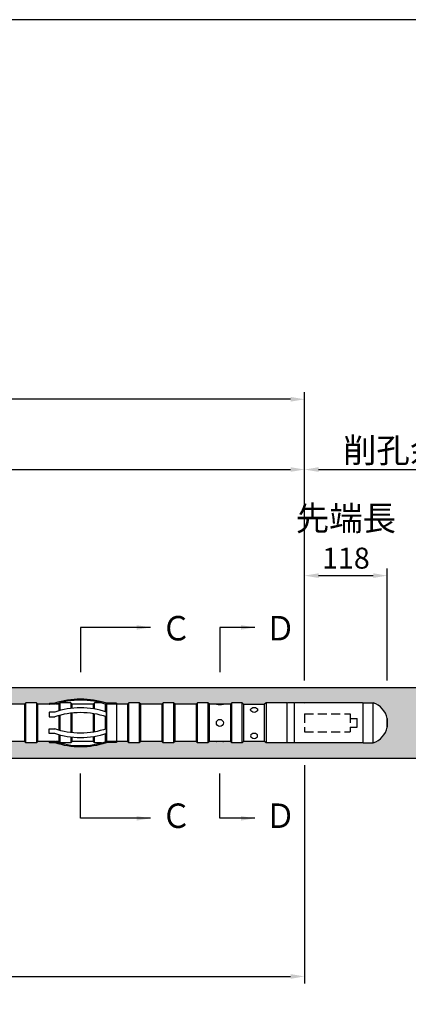
# Model space of a CAD drawing. Extents: x 0 to 841, y 0 to 594.
# Drawn here: x 689 to 745, y 433 to 574 of the extents above; entities that cross this region are included whole.
import ezdxf
from ezdxf.enums import TextEntityAlignment as Align

# ---------------------------------------------------------------- set-up
doc = ezdxf.new("R2010")
doc.units = 0
doc.header["$MEASUREMENT"] = 0
doc.linetypes.add('DASHED', pattern=[19.05, 12.7, -6.35])
doc.layers.get('0').update_dxf_attribs({"linetype": 'CONTINUOUS'})
doc.layers.get('DEFPOINTS').update_dxf_attribs({"linetype": 'CONTINUOUS'})
for name, color, linetype in [('2', 3, 'CONTINUOUS'), ('3', 6, 'CONTINUOUS'), ('4', 1, 'CONTINUOUS'), ('5', 2, 'CONTINUOUS')]:
    doc.layers.add(name, color=color, linetype=linetype)
doc.styles.get("Standard").update_dxf_attribs({"font": 'romans.shx', "bigfont": 'extfont.shx'})
doc.styles.add('STYLE1', font='romans.shx', dxfattribs={"width": 0.8, "height": 3.5, "bigfont": 'extfont.shx'})
doc.styles.add('STYLE2', font='romans.shx', dxfattribs={"width": 0.8, "height": 3, "bigfont": 'extfont.shx'})
doc.dimstyles.get("Standard").update_dxf_attribs({"dimtxt": 0.18, "dimasz": 0.18, "dimexe": 0.18, "dimexo": 0.0625, "dimgap": 0.09, "dimtad": 0, "dimtih": 1, "dimtoh": 1, "dimdec": 4, "dimzin": 0, "dimdsep": 46, "dimtxsty": 'Standard', "dimcen": 0.09, "dimadec": 0, "dimazin": 0, "dimtfac": 1, "dimtdec": 4, "dimtofl": 0, "dimtmove": 0, "dimatfit": 3, "dimfxl": 0, "dimtolj": 1, "dimtzin": 0, "dimarcsym": 0})

# ---------------------------------------------------------------- blocks, each defined once
blk = doc.blocks.new('*D22')
at = {"layer": '2', "color": 0, "lineweight": -2}
for p, q in [((623.34, 469.62), (623.34, 436.26)), ((729.84, 467.45), (729.84, 436.26)), ((625.34, 437.26), (727.84, 437.26))]:
    blk.add_line(p, q, dxfattribs=at)
at = {"layer": '2', "color": 0}
for points in [[(625.34, 437.59), (625.34, 436.92), (623.34, 437.26)], [(727.84, 437.59), (727.84, 436.92), (729.84, 437.26)]]:
    blk.add_solid(points, dxfattribs=at)
at = {"layer": 'DEFPOINTS', "color": 0}
for p in [(623.34, 470.62), (729.84, 468.45), (729.84, 437.26)]:
    blk.add_point(p, dxfattribs=at)
at = {"layer": '2', "color": 0, "insert": (676.59, 440.01), "char_height": 3.5, "attachment_point": 5, "style": 'STYLE1'}
blk.add_mtext('\\A1;耐荷体部', dxfattribs=at)
blk = doc.blocks.new('*D25')
at = {"layer": '2', "color": 0, "lineweight": -2}
for p, q in [((121.67, 501.57), (121.67, 520.75)), ((729.84, 509.54), (729.84, 520.75)), ((727.84, 519.75), (123.67, 519.75))]:
    blk.add_line(p, q, dxfattribs=at)
at = {"layer": '2', "color": 0}
for points in [[(123.67, 520.08), (123.67, 519.41), (121.67, 519.75)], [(727.84, 520.08), (727.84, 519.41), (729.84, 519.75)]]:
    blk.add_solid(points, dxfattribs=at)
at = {"layer": 'DEFPOINTS', "color": 0}
for p in [(121.67, 519.75), (729.84, 508.54), (121.67, 500.57)]:
    blk.add_point(p, dxfattribs=at)
at = {"layer": '2', "color": 0, "insert": (421.11, 522.5), "char_height": 3.5, "attachment_point": 5, "style": 'STYLE1'}
blk.add_mtext('\\A1;アンカー長（テンドン自由長）   ｌｓｆ＝', dxfattribs=at)
blk = doc.blocks.new('*D29')
at = {"layer": '2', "color": 0, "lineweight": -2}
for p, q in [((479.84, 479.55), (479.84, 510.71)), ((481.84, 509.71), (727.84, 509.71)), ((729.84, 479.55), (729.84, 510.71))]:
    blk.add_line(p, q, dxfattribs=at)
at = {"layer": '2', "color": 0}
for points in [[(481.84, 510.04), (481.84, 509.38), (479.84, 509.71)], [(727.84, 510.04), (727.84, 509.38), (729.84, 509.71)]]:
    blk.add_solid(points, dxfattribs=at)
at = {"layer": 'DEFPOINTS', "color": 0}
for p in [(729.84, 509.71), (479.84, 478.55), (729.84, 478.55)]:
    blk.add_point(p, dxfattribs=at)
at = {"layer": '2', "color": 0, "insert": (605.03, 512.46), "char_height": 3.5, "attachment_point": 5, "style": 'STYLE1'}
blk.add_mtext('\\A1;アンカー体長  ｌａ＝', dxfattribs=at)
blk = doc.blocks.new('*D30')
at = {"layer": '2', "color": 0, "lineweight": -2}
for p, q in [((729.84, 479.55), (729.84, 510.7)), ((731.84, 509.7), (757.84, 509.7)), ((759.84, 482.58), (759.84, 510.7))]:
    blk.add_line(p, q, dxfattribs=at)
at = {"layer": '2', "color": 0}
for points in [[(731.84, 510.04), (731.84, 509.37), (729.84, 509.7)], [(757.84, 510.04), (757.84, 509.37), (759.84, 509.7)]]:
    blk.add_solid(points, dxfattribs=at)
at = {"layer": 'DEFPOINTS', "color": 0}
for p in [(759.84, 509.7), (759.84, 481.58), (729.84, 478.55)]:
    blk.add_point(p, dxfattribs=at)
at = {"layer": '2', "color": 0, "insert": (744.87, 512.45), "char_height": 3.5, "attachment_point": 5, "style": 'STYLE1'}
blk.add_mtext('\\A1;削孔余長  ', dxfattribs=at)
blk = doc.blocks.new('*D32')
at = {"layer": '2', "color": 0, "lineweight": -2}
for p, q in [((729.84, 479.55), (729.84, 495.54)), ((741.64, 479.55), (741.64, 495.54)), ((731.84, 494.54), (739.64, 494.54))]:
    blk.add_line(p, q, dxfattribs=at)
at = {"layer": '2', "color": 0}
for points in [[(731.84, 494.88), (731.84, 494.21), (729.84, 494.54)], [(739.64, 494.88), (739.64, 494.21), (741.64, 494.54)]]:
    blk.add_solid(points, dxfattribs=at)
at = {"layer": 'DEFPOINTS', "color": 0}
for p in [(741.64, 494.54), (729.84, 478.55), (741.64, 478.55)]:
    blk.add_point(p, dxfattribs=at)
at = {"layer": '2', "color": 0, "insert": (735.74, 497.04), "char_height": 3, "attachment_point": 5, "style": 'STYLE2'}
blk.add_mtext('\\A1;118', dxfattribs=at)

msp = doc.modelspace()

# ---------------------------------------------------------------- hatches: boundary and pattern name
h = msp.add_hatch()
h.set_pattern_fill('AR-CONC', color=256, style=0)
h.set_pattern_definition([(50, (841, -494.9497), (7.172602, -0.62752), [0.75, -8.25]), (355, (841, -494.95), (-1.387513, 7.52192), [0.6, -6.6]), (100.4514, (841.598, -495.002), (5.785094, 6.894395), [0.6374, -7.01142]), (46.1842, (841, -492.95), (10.67241, -1.65519), [1.125, -12.375]), (96.6356, (841.889, -493.088), (9.34663, 9.74118), [0.9561, -10.51713]), (351.1842, (841, -492.95), (9.34662, 9.74119), [0.9, -9.9]), (21, (842, -493.4497), (5.96907, -4.02619), [0.75, -8.25]), (326, (842, -493.45), (2.433153, 7.2515), [0.6, -6.6]), (71.4514, (842.4974, -493.785), (8.402226, 3.225305), [0.6374, -7.01142]), (37.5, (841, -494.9497), (0.1215986, 3.3289385), [0, -6.52, 0, -6.7, 0, -6.625]), (7.5, (841, -494.9497), (2.630695, 3.944117), [0, -3.82, 0, -6.37, 0, -2.525]), (327.5, (838.77, -494.9497), (5.3382244, -0.225549), [0, -2.5, 0, -7.8, 0, -10.35]), (317.5, (837.77, -494.9497), (5.831862, 1.00105), [0, -3.25, 0, -5.18, 0, -7.35])])
h.paths.add_polyline_path([(759.83916, 478.54815), (581.43104, 478.54815, 0.22201122), (580.3131, 475.89815), (613.73916, 475.89815), (613.73916, 476.04815), (614.51402, 476.04815, -0.230310671), (621.89577, 476.04806), (623.33916, 476.04806), (623.33916, 476.37315), (623.63916, 476.67315), (630.78916, 476.67315), (631.33916, 476.67315), (631.53916, 476.47315), (633.13916, 476.47315), (633.33916, 476.67315), (634.33916, 476.67315), (634.33916, 476.33815), (635.93012, 476.33815), (635.91053, 476.49597, -1), (636.26778, 476.54033), (636.29289, 476.33815), (637.43012, 476.33815), (637.41053, 476.49597, -1), (637.76778, 476.54033), (637.79289, 476.33815), (638.93012, 476.33815), (638.91053, 476.49597, -1), (639.26778, 476.54033), (639.29289, 476.33815), (640.43012, 476.33815), (640.41053, 476.49597, -1), (640.76778, 476.54033), (640.79289, 476.33815), (641.93012, 476.33815), (641.91053, 476.49597, -1), (642.26778, 476.54033), (642.29289, 476.33815), (643.43012, 476.33815), (643.41053, 476.49597, -1), (643.76778, 476.54033), (643.79289, 476.33815), (644.93012, 476.33815), (644.91053, 476.49597, -1), (645.26778, 476.54033), (645.29289, 476.33815), (646.43012, 476.33815), (646.41053, 476.49597, -1), (646.76778, 476.54033), (646.79289, 476.33815), (647.93012, 476.33815), (647.91053, 476.49597, -1), (648.26778, 476.54033), (648.29289, 476.33815), (649.43012, 476.33815), (649.41053, 476.49597, -1), (649.76778, 476.54033), (649.79289, 476.33815), (650.93012, 476.33815), (650.91053, 476.49597, -1), (651.26778, 476.54033), (651.29289, 476.33815), (652.43012, 476.33815), (652.41053, 476.49597, -1), (652.76778, 476.54033), (652.79289, 476.33815), (653.93012, 476.33815), (653.91053, 476.49597, -1), (654.26778, 476.54033), (654.29289, 476.33815), (655.43012, 476.33815), (655.41053, 476.49597, -1), (655.76778, 476.54033), (655.79289, 476.33815), (656.93012, 476.33815), (656.91053, 476.49597, -1), (657.26778, 476.54033), (657.29289, 476.33815), (658.43012, 476.33815), (658.41053, 476.49597, -1), (658.76778, 476.54033), (658.79289, 476.33815), (659.93012, 476.33815), (659.91053, 476.49597, -1), (660.26778, 476.54033), (660.29289, 476.33815), (661.43012, 476.33815), (661.41053, 476.49597, -1), (661.76778, 476.54033), (661.79289, 476.33815), (662.93012, 476.33815), (662.91053, 476.49597, -1), (663.26778, 476.54033), (663.29289, 476.33815), (664.43012, 476.33815), (664.41053, 476.49597, -1), (664.76778, 476.54033), (664.79289, 476.33815), (665.93012, 476.33815), (665.91053, 476.49597, -1), (666.26778, 476.54033), (666.29289, 476.33815), (667.43012, 476.33815), (667.41053, 476.49597, -1), (667.76778, 476.54033), (667.79289, 476.33815), (668.93012, 476.33815), (668.91053, 476.49597, -1), (669.26778, 476.54033), (669.29289, 476.33815), (670.43012, 476.33815), (670.41053, 476.49597, -1), (670.76778, 476.54033), (670.79289, 476.33815), (671.93012, 476.33815), (671.91053, 476.49597, -1), (672.26778, 476.54033), (672.29289, 476.33815), (673.43012, 476.33815), (673.41053, 476.49597, -1), (673.76778, 476.54033), (673.79289, 476.33815), (674.93012, 476.33815), (674.91053, 476.49597, -1), (675.26778, 476.54033), (675.29289, 476.33815), (676.43012, 476.33815), (676.41053, 476.49597, -1), (676.76778, 476.54033), (676.79289, 476.33815), (678.33916, 476.33815), (678.33916, 476.67315), (679.33916, 476.67315), (679.53916, 476.47315), (681.23916, 476.47315), (681.43916, 476.67315), (681.93916, 476.67315), (682.43916, 476.17315), (683.78916, 476.17315), (684.93916, 476.17315), (685.13916, 476.34815), (686.63916, 476.34815), (686.83916, 476.17315), (689.83916, 476.17315), (690.03916, 476.34815), (691.53916, 476.34815), (691.73916, 476.17315), (693.38254, 476.17315), (693.38254, 476.29815), (694.15741, 476.29815, -0.162576052), (701.53916, 476.29806), (702.98254, 476.29806), (702.98254, 476.17315), (704.53916, 476.17315), (704.73916, 476.34815), (706.23916, 476.34815), (706.43916, 476.17315), (709.43916, 476.17315), (709.63916, 476.34815), (711.13916, 476.34815), (711.33916, 476.17315), (714.33916, 476.17315), (714.53916, 476.34815), (716.03916, 476.34815), (716.23916, 476.17315), (719.23916, 476.17315), (719.43916, 476.34815), (720.93916, 476.34815), (721.13916, 476.17315), (724.13916, 476.17315), (724.33916, 476.34815), (727.28916, 476.34815), (728.28916, 476.34815), (729.82183, 476.34815), (738.08916, 476.34815), (739.63916, 476.34815, -0.267099889), (741.63916, 474.12315), (741.63916, 472.87315, -0.267099889), (739.63916, 470.64815), (738.18916, 470.64815), (729.85648, 470.64815), (728.38916, 470.64815), (727.38916, 470.64815), (724.33916, 470.64815), (724.13916, 470.82315), (721.13916, 470.82315), (720.93916, 470.64815), (719.43916, 470.64815), (719.23916, 470.82315), (716.23916, 470.82315), (716.03916, 470.64815), (714.53916, 470.64815), (714.33916, 470.82315), (711.33916, 470.82315), (711.13916, 470.64815), (709.63916, 470.64815), (709.43916, 470.82315), (706.43916, 470.82315), (706.23916, 470.64815), (704.73916, 470.64815), (704.53916, 470.82315), (702.98254, 470.82315), (702.98254, 470.69825), (701.53916, 470.69825, -0.162576052), (694.15741, 470.69815), (693.38254, 470.69815), (693.38254, 470.82315), (691.73916, 470.82315), (691.53916, 470.64815), (690.03916, 470.64815), (689.83916, 470.82315), (686.83916, 470.82315), (686.63916, 470.64815), (685.13916, 470.64815), (684.93916, 470.82315), (683.88916, 470.82315), (682.43916, 470.82315), (681.93916, 470.32315), (681.43916, 470.32315), (681.23916, 470.52315), (679.53916, 470.52315), (679.33916, 470.32315), (678.33916, 470.32315), (678.33916, 470.65815), (677.49819, 470.65815), (677.51778, 470.50033, -1), (677.16053, 470.45597), (677.13542, 470.65815), (675.99819, 470.65815), (676.01778, 470.50033, -1), (675.66053, 470.45597), (675.63542, 470.65815), (674.49819, 470.65815), (674.51778, 470.50033, -1), (674.16053, 470.45597), (674.13542, 470.65815), (672.99819, 470.65815), (673.01778, 470.50033, -1), (672.66053, 470.45597), (672.63542, 470.65815), (671.49819, 470.65815), (671.51778, 470.50033, -1), (671.16053, 470.45597), (671.13542, 470.65815), (669.99819, 470.65815), (670.01778, 470.50033, -1), (669.66053, 470.45597), (669.63542, 470.65815), (668.49819, 470.65815), (668.51778, 470.50033, -1), (668.16053, 470.45597), (668.13542, 470.65815), (666.99819, 470.65815), (667.01778, 470.50033, -1), (666.66053, 470.45597), (666.63542, 470.65815), (665.49819, 470.65815), (665.51778, 470.50033, -1), (665.16053, 470.45597), (665.13542, 470.65815), (663.99819, 470.65815), (664.01778, 470.50033, -1), (663.66053, 470.45597), (663.63542, 470.65815), (662.49819, 470.65815), (662.51778, 470.50033, -1), (662.16053, 470.45597), (662.13542, 470.65815), (660.99819, 470.65815), (661.01778, 470.50033, -1), (660.66053, 470.45597), (660.63542, 470.65815), (659.49819, 470.65815), (659.51778, 470.50033, -1), (659.16053, 470.45597), (659.13542, 470.65815), (657.99819, 470.65815), (658.01778, 470.50033, -1), (657.66053, 470.45597), (657.63542, 470.65815), (656.49819, 470.65815), (656.51778, 470.50033, -1), (656.16053, 470.45597), (656.13542, 470.65815), (654.99819, 470.65815), (655.01778, 470.50033, -1), (654.66053, 470.45597), (654.63542, 470.65815), (653.49819, 470.65815), (653.51778, 470.50033, -1), (653.16053, 470.45597), (653.13542, 470.65815), (651.99819, 470.65815), (652.01778, 470.50033, -1), (651.66053, 470.45597), (651.63542, 470.65815), (650.49819, 470.65815), (650.51778, 470.50033, -1), (650.16053, 470.45597), (650.13542, 470.65815), (648.99819, 470.65815), (649.01778, 470.50033, -1), (648.66053, 470.45597), (648.63542, 470.65815), (647.49819, 470.65815), (647.51778, 470.50033, -1), (647.16053, 470.45597), (647.13542, 470.65815), (645.99819, 470.65815), (646.01778, 470.50033, -1), (645.66053, 470.45597), (645.63542, 470.65815), (644.49819, 470.65815), (644.51778, 470.50033, -1), (644.16053, 470.45597), (644.13542, 470.65815), (642.99819, 470.65815), (643.01778, 470.50033, -1), (642.66053, 470.45597), (642.63542, 470.65815), (641.49819, 470.65815), (641.51778, 470.50033, -1), (641.16053, 470.45597), (641.13542, 470.65815), (639.99819, 470.65815), (640.01778, 470.50033, -1), (639.66053, 470.45597), (639.63542, 470.65815), (638.49819, 470.65815), (638.51778, 470.50033, -1), (638.16053, 470.45597), (638.13542, 470.65815), (636.99819, 470.65815), (637.01778, 470.50033, -1), (636.66053, 470.45597), (636.63542, 470.65815), (635.33916, 470.65815, -0.414213562), (635.51916, 470.47815, -1), (635.15916, 470.47815, -0.414213562), (635.33916, 470.65815), (634.33916, 470.65815), (634.33916, 470.32315), (633.33916, 470.32315), (633.13916, 470.52315), (631.53916, 470.52315), (631.33916, 470.32315), (630.88916, 470.32315), (623.63916, 470.32315), (623.33916, 470.62315), (623.33916, 470.94825), (621.89577, 470.94825, -0.230310671), (614.51402, 470.94815), (613.73916, 470.94815), (613.73916, 471.09815), (582.54898, 471.09815, -0.22201122), (581.43104, 468.44815), (759.83916, 468.44815)])

# ---------------------------------------------------------------- linework, layer by layer
msp.add_lwpolyline([(20, 20), (821, 20), (821, 574), (20, 574)], close=True)
at = {"layer": '3'}
for p, q in [((689.83916, 476.17315), (686.83916, 476.17315)), ((690.03916, 476.34815), (689.83916, 476.17315)), ((689.83916, 476.17315), (689.83916, 470.82315)), ((691.53916, 476.34815), (690.03916, 476.34815)), ((690.03916, 470.64815), (690.03916, 476.34815)), ((691.73916, 476.17315), (691.53916, 476.34815)), ((691.53916, 476.34815), (691.53916, 470.64815)), ((691.73916, 470.82315), (691.73916, 476.17315)), ((693.39381, 476.17315), (691.73916, 476.17315)), ((694.73916, 476.17315), (694.25706, 476.17315)), ((694.93916, 476.34815), (694.73916, 476.17315)), ((694.73916, 476.17315), (694.73916, 475.21341)), ((696.43916, 476.34815), (694.93916, 476.34815)), ((694.93916, 475.26973), (694.93916, 476.34815)), ((696.63916, 476.17315), (696.43916, 476.34815)), ((696.43916, 476.34815), (696.43916, 475.56063)), ((699.63916, 476.17315), (696.63916, 476.17315)), ((696.63916, 475.58332), (696.63916, 476.17315)), ((699.83916, 476.34815), (699.63916, 476.17315)), ((699.63916, 476.17315), (699.63916, 475.50721)), ((700.85496, 476.34815), (699.83916, 476.34815)), ((699.83916, 475.47382), (699.83916, 476.34815)), ((701.33916, 476.20553), (701.33916, 475.09291)), ((704.53916, 476.17315), (701.53916, 476.17315)), ((701.53916, 470.82315), (701.53916, 476.17315)), ((704.73916, 476.34815), (704.53916, 476.17315)), ((704.53916, 476.17315), (704.53916, 470.82315)), ((706.23916, 476.34815), (704.73916, 476.34815)), ((704.73916, 470.64815), (704.73916, 476.34815)), ((706.43916, 476.17315), (706.23916, 476.34815)), ((706.23916, 476.34815), (706.23916, 470.64815)), ((709.43916, 476.17315), (706.43916, 476.17315)), ((706.43916, 470.82315), (706.43916, 476.17315)), ((709.63916, 476.34815), (709.43916, 476.17315)), ((709.43916, 476.17315), (709.43916, 470.82315)), ((709.63916, 470.64815), (709.63916, 476.34815)), ((711.13916, 476.34815), (709.63916, 476.34815)), ((711.13916, 476.34815), (711.13916, 470.64815)), ((711.33916, 476.17315), (711.13916, 476.34815)), ((711.33916, 470.82315), (711.33916, 476.17315)), ((714.33916, 476.17315), (711.33916, 476.17315)), ((714.53916, 476.34815), (714.33916, 476.17315)), ((714.33916, 476.17315), (714.33916, 470.82315)), ((714.53916, 470.64815), (714.53916, 476.34815)), ((716.03916, 476.34815), (714.53916, 476.34815)), ((716.03916, 476.34815), (716.03916, 470.64815)), ((716.23916, 476.17315), (716.03916, 476.34815)), ((716.23916, 470.82315), (716.23916, 476.17315)), ((719.23916, 476.17315), (716.23916, 476.17315)), ((719.43916, 476.34815), (719.23916, 476.17315)), ((719.23916, 476.17315), (719.23916, 470.82315)), ((719.43916, 470.64815), (719.43916, 476.34815)), ((720.93916, 476.34815), (719.43916, 476.34815)), ((720.93916, 470.64815), (720.93916, 476.34815)), ((721.13916, 476.17315), (720.93916, 476.34815)), ((721.13916, 476.17315), (721.13916, 470.82315)), ((721.13916, 476.17315), (724.13916, 476.17315)), ((724.33916, 476.34815), (724.13916, 476.17315)), ((724.13916, 470.82315), (724.13916, 476.17315)), ((724.33916, 476.34815), (724.33916, 470.64815)), ((727.28916, 476.34815), (724.33916, 476.34815)), ((727.33916, 476.29815), (727.28916, 476.34815)), ((727.38916, 476.34815), (727.33916, 476.29815)), ((727.33916, 470.69815), (727.33916, 476.29815)), ((728.28916, 476.34815), (727.38916, 476.34815)), ((728.33916, 476.29815), (728.28916, 476.34815)), ((728.38916, 476.34815), (728.33916, 476.29815)), ((728.33916, 476.29815), (728.33916, 470.69815)), ((729.82183, 476.34815), (728.38916, 476.34815)), ((729.83916, 476.31815), (729.82183, 476.34815)), ((729.85648, 476.34815), (729.83916, 476.31815)), ((738.08916, 476.34815), (729.85648, 476.34815)), ((738.13916, 476.29815), (738.08916, 476.34815)), ((738.18916, 476.34815), (738.13916, 476.29815)), ((738.13916, 476.29815), (738.13916, 470.69815)), ((738.18916, 476.34815), (739.63916, 476.34815)), ((739.63916, 470.64815), (739.63916, 476.34815)), ((694.73916, 474.53065), (694.73916, 472.46566)), ((694.93916, 472.40934), (694.93916, 474.58697)), ((696.43916, 474.87787), (696.43916, 472.11844)), ((696.63916, 472.09574), (696.63916, 474.90056)), ((699.63916, 474.82444), (699.63916, 472.17186)), ((699.83916, 472.20525), (699.83916, 474.79105)), ((701.33916, 474.41015), (701.33916, 472.58616)), ((741.63916, 472.87315), (741.63916, 474.12315)), ((741.63916, 474.12315), (741.63916, 472.87315)), ((694.73916, 471.78289), (694.73916, 470.82315)), ((694.93916, 470.64815), (694.93916, 471.72658)), ((696.43916, 471.43568), (696.43916, 470.64815)), ((699.63916, 471.4891), (699.63916, 470.82315)), ((699.83916, 470.64815), (699.83916, 471.52249)), ((701.33916, 471.90339), (701.33916, 470.79077)), ((689.83916, 470.82315), (686.83916, 470.82315)), ((690.03916, 470.64815), (689.83916, 470.82315)), ((691.53916, 470.64815), (690.03916, 470.64815)), ((691.73916, 470.82315), (691.53916, 470.64815)), ((693.39381, 470.82315), (691.73916, 470.82315)), ((694.73916, 470.82315), (694.25706, 470.82315)), ((694.93916, 470.64815), (694.73916, 470.82315)), ((696.43916, 470.64815), (694.93916, 470.64815)), ((696.63916, 470.82315), (696.43916, 470.64815)), ((696.63916, 470.82315), (696.63916, 471.41298)), ((699.63916, 470.82315), (696.63916, 470.82315)), ((699.83916, 470.64815), (699.63916, 470.82315)), ((700.85496, 470.64815), (699.83916, 470.64815)), ((704.53916, 470.82315), (701.53916, 470.82315)), ((704.73916, 470.64815), (704.53916, 470.82315)), ((706.23916, 470.64815), (704.73916, 470.64815)), ((706.43916, 470.82315), (706.23916, 470.64815)), ((709.43916, 470.82315), (706.43916, 470.82315)), ((709.63916, 470.64815), (709.43916, 470.82315)), ((711.13916, 470.64815), (709.63916, 470.64815)), ((711.33916, 470.82315), (711.13916, 470.64815)), ((714.33916, 470.82315), (711.33916, 470.82315)), ((714.53916, 470.64815), (714.33916, 470.82315)), ((716.03916, 470.64815), (714.53916, 470.64815)), ((716.23916, 470.82315), (716.03916, 470.64815)), ((719.23916, 470.82315), (716.23916, 470.82315)), ((719.43916, 470.64815), (719.23916, 470.82315)), ((720.93916, 470.64815), (719.43916, 470.64815)), ((721.13916, 470.82315), (720.93916, 470.64815)), ((724.13916, 470.82315), (721.13916, 470.82315)), ((724.33916, 470.64815), (724.13916, 470.82315)), ((727.28916, 470.64815), (724.33916, 470.64815)), ((727.33916, 470.69815), (727.28916, 470.64815)), ((727.38916, 470.64815), (727.33916, 470.69815)), ((728.28916, 470.64815), (727.38916, 470.64815)), ((728.33916, 470.69815), (728.28916, 470.64815)), ((728.38916, 470.64815), (728.33916, 470.69815)), ((729.82183, 470.64815), (728.38916, 470.64815)), ((729.83916, 470.67815), (729.82183, 470.64815)), ((729.85648, 470.64815), (729.83916, 470.67815)), ((738.08916, 470.64815), (729.85648, 470.64815)), ((738.13916, 470.69815), (738.08916, 470.64815)), ((738.18916, 470.64815), (738.13916, 470.69815)), ((738.18916, 470.64815), (739.63916, 470.64815))]:
    msp.add_line(p, q, dxfattribs=at)
for centre, start, end in [((738.70518, 473.49724), 12.0424479, 71.8608022), ((738.70518, 473.49906), 288.1391978, 347.9575521)]:
    msp.add_arc(centre, 3, start, end, dxfattribs=at)
at = {"layer": '4'}
for p, q in [((581.43104, 478.54815), (759.83916, 478.54815)), ((581.43104, 468.44815), (759.83916, 468.44815))]:
    msp.add_line(p, q, dxfattribs=at)
at = {"layer": '5'}
for p, q in [((693.38254, 476.20815), (693.38254, 476.23815)), ((693.44254, 476.29815), (694.15741, 476.29815)), ((694.18187, 476.14815), (693.44254, 476.14815)), ((701.53916, 476.29806), (701.53916, 475.72891)), ((701.53916, 476.29806), (701.53916, 470.69825)), ((702.98254, 476.29806), (701.53916, 476.29806)), ((702.98254, 476.29806), (702.98254, 470.69825)), ((693.38254, 474.98524), (693.38254, 474.33983)), ((693.38254, 474.33989), (694.15741, 474.33989)), ((694.15741, 475.02265), (693.44254, 475.02265)), ((693.38254, 472.01106), (693.38254, 472.65648)), ((693.38254, 472.65642), (694.15741, 472.65642)), ((694.15741, 471.97365), (693.44254, 471.97365)), ((693.38254, 470.78815), (693.38254, 470.75815)), ((694.18187, 470.84815), (693.44254, 470.84815)), ((693.44254, 470.69815), (694.15741, 470.69815)), ((702.98254, 470.69825), (701.53916, 470.69825))]:
    msp.add_line(p, q, dxfattribs=at)
at = {"layer": '5', "linetype": 'DASHED', "ltscale": 0.1}
for p, q in [((729.83916, 474.77315), (736.33916, 474.77315)), ((729.83916, 474.77315), (729.83916, 472.22315)), ((736.33916, 474.77315), (736.33916, 472.22315)), ((736.33916, 474.13315), (737.33916, 474.13315)), ((736.33916, 472.86315), (737.33916, 472.86315)), ((737.33916, 472.86315), (737.33916, 474.13315)), ((729.83916, 472.22315), (736.33916, 472.22315))]:
    msp.add_line(p, q, dxfattribs=at)
at = {"layer": '5'}
msp.add_circle((717.73916, 473.49815), 0.5, dxfattribs=at)
for centre, radius, start, end in [((693.44254, 476.23815), 0.06, 90, 180), ((693.44254, 476.20815), 0.06, 180, 270), ((697.84814, 465.2469), 11.65125, 71.530994, 108.4675202), ((697.84814, 465.2469), 11.50125, 71.2812327, 108.5886179), ((693.44254, 470.78815), 0.06, 90, 180), ((693.44254, 470.75815), 0.06, 180, 270), ((697.84814, 481.7494), 11.65125, 251.5324798, 288.469006), ((697.84814, 481.7494), 11.50125, 251.4113821, 288.7187673)]:
    msp.add_arc(centre, radius, start, end, dxfattribs=at)
for centre, major_axis, ratio, start_param, end_param in [((697.8482, 471.08739), (-7.31158, 0), 0.623489802, -2.099957808, -1.041660779), ((717.73916, 476.17315), (-0.5, 0), 0.094288821, 0, 3.141592654), ((693.44254, 474.98524), (-0.06, 0), 0.623489802, -1.570796327, 0), ((697.8482, 470.40462), (7.31158, 0), 0.623489802, 1.041634846, 2.099931875)]:
    msp.add_ellipse(centre, major_axis=major_axis, ratio=ratio, start_param=start_param, end_param=end_param, dxfattribs=at)
msp.add_ellipse((722.63916, 475.35633), major_axis=(0.5, 0), ratio=0.707106781, dxfattribs=at)
at = {"layer": '5', "extrusion": (0, 0, -1)}
for centre, major_axis, ratio, start_param, end_param in [((693.44254, 472.01106), (-0.06, 0), 0.623489802, -1.570796327, 0), ((697.8482, 476.59168), (7.31158, 0), 0.623489802, 1.041634846, 2.099931875), ((697.8482, 475.90892), (-7.31158, 0), 0.623489802, -2.099957808, -1.041660779), ((717.73916, 470.82315), (-0.5, 0), 0.094288821, 0, 3.141592654)]:
    msp.add_ellipse(centre, major_axis=major_axis, ratio=ratio, start_param=start_param, end_param=end_param, dxfattribs=at)
msp.add_ellipse((722.63916, 471.63998), major_axis=(0.5, 0), ratio=0.707106781, dxfattribs=at)

# ---------------------------------------------------------------- texts
at = {"layer": '2', "style": 'STYLE1', "width": 0.9}
for s, p in [('Ｃ', (709.35429, 487.02583)), ('Ｄ', (724.2453, 487.02583)), ('Ｃ', (709.35429, 460.22331)), ('Ｄ', (724.2453, 460.22331))]:
    msp.add_text(s, height=3.5, dxfattribs=at).set_placement(p, align=Align.MIDDLE_LEFT)
at = {"layer": '2', "insert": (735.73916, 502.28728), "char_height": 3.5, "attachment_point": 5, "style": 'STYLE1'}
msp.add_mtext('先端長', dxfattribs=at)

# ---------------------------------------------------------------- dimensions: what is measured, and where the dimension line sits
at = {"layer": '2'}
for base, p1, p2, text, override, picture, middle in [((121.67365, 519.74815), (729.83916, 508.54085), (121.67365, 500.5651), 'アンカー長（テンドン自由長）   ｌｓｆ＝', {"dimtxt": 3.5, "dimasz": 2, "dimexe": 1, "dimexo": 1, "dimgap": 1, "dimtad": 1, "dimtih": 0, "dimtoh": 0, "dimdec": 0, "dimlfac": 5, "dimtxsty": 'STYLE1', "dimtofl": 1}, '*D25', (421.1064, 519.74815)), ((729.83916, 509.70842), (479.83916, 478.54815), (729.83916, 478.54815), 'アンカー体長  ｌａ＝', {"dimtxt": 3.5, "dimasz": 2, "dimexe": 1, "dimexo": 1, "dimgap": 1, "dimtad": 1, "dimtih": 0, "dimtoh": 0, "dimdec": 0, "dimlfac": 5, "dimtxsty": 'STYLE1', "dimtofl": 1}, '*D29', (605.03375, 509.70842)), ((759.83916, 509.70389), (729.83916, 478.54815), (759.83916, 481.58367), '削孔余長  ', {"dimtxt": 3.5, "dimasz": 2, "dimexe": 1, "dimexo": 1, "dimgap": 1, "dimtad": 1, "dimtih": 0, "dimtoh": 0, "dimtxsty": 'STYLE1', "dimtofl": 1}, '*D30', (744.86633, 509.70389)), ((729.83887, 437.25546), (623.33916, 470.62315), (729.83887, 468.44815), '耐荷体部', {"dimtxt": 3.5, "dimasz": 2, "dimexe": 1, "dimexo": 1, "dimgap": 1, "dimtad": 1, "dimtih": 0, "dimtoh": 0, "dimdec": 0, "dimlfac": 5, "dimtxsty": 'STYLE1', "dimtofl": 1}, '*D22', (676.58901, 437.25546))]:
    dim = msp.add_linear_dim(base=base, p1=p1, p2=p2, text=text, dimstyle='Standard', override=override, dxfattribs=at)
    dim.commit()
    dim.dimension.update_dxf_attribs({"geometry": picture, "text_midpoint": middle, "dimtype": 160})
dim = msp.add_linear_dim(base=(741.63916, 494.5445), p1=(729.83916, 478.54815), p2=(741.63916, 478.54815), angle=180, dimstyle='Standard', override={"dimtxt": 3.5, "dimasz": 2, "dimexe": 1, "dimexo": 1, "dimgap": 1, "dimtad": 1, "dimtih": 0, "dimtoh": 0, "dimdec": 0, "dimlfac": 10, "dimtxsty": 'STYLE2', "dimtofl": 1}, dxfattribs=at)
dim.commit()
dim.dimension.update_dxf_attribs({"geometry": '*D32', "text_midpoint": (735.73916, 494.5445), "dimtype": 160})

# ---------------------------------------------------------------- leaders
for points in [[(707.84814, 487.14162), (697.84814, 487.14162), (697.84814, 480.73509)], [(722.73916, 487.14162), (717.73916, 487.14162), (717.73916, 480.73509)], [(707.84814, 459.85468), (697.84814, 459.85468), (697.84814, 466.26122)], [(722.73916, 459.85468), (717.73916, 459.85468), (717.73916, 466.26122)]]:
    msp.add_leader(points, dimstyle='Standard', override={"dimtxt": 3.5, "dimasz": 2, "dimexe": 1, "dimexo": 1, "dimgap": 1, "dimtad": 1, "dimtih": 0, "dimtoh": 0, "dimtxsty": 'STYLE1', "dimtofl": 1}, dxfattribs=at)

doc.saveas('drawing.dxf')
